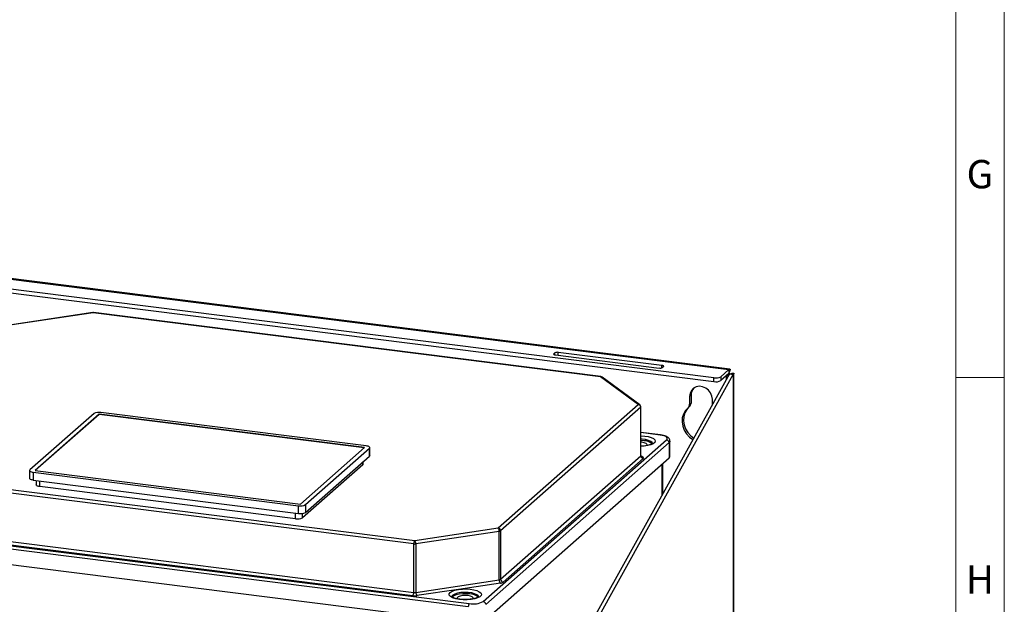
# Model space of a CAD drawing. Units: millimetres. Extents: x 4 to 837, y 4 to 590.
# Drawn here: x 716 to 837, y 219 to 291 of the extents above; entities that cross this region are included whole.
import ezdxf

# ---------------------------------------------------------------- set-up
doc = ezdxf.new("R2010")
doc.units = ezdxf.units.MM
doc.layers.add('SHEET_FORMAT_LINES', color=8, linetype='Continuous')
doc.styles.add('SLDTEXTSTYLE0', font='TXT', dxfattribs={"width": 0.75})

msp = doc.modelspace()

# ---------------------------------------------------------------- linework, layer by layer
at = {"color": 7, "linetype": 'Continuous', "lineweight": 25}
for p, q in [((641, 268.38), (803.03, 247.97)), ((803.14, 248.03), (641.14, 268.44)), ((801.17, 246.95), (706.59, 258.87)), ((706.59, 258.4), (801.17, 246.48)), ((724.53, 254.99), (714.24, 253.45)), ((724.58, 254.98), (714.29, 253.43)), ((787.18, 247.09), (724.58, 254.98)), ((787.23, 247.11), (724.62, 255)), ((781.54, 250.02), (781.42, 249.91)), ((781.42, 249.84), (781.42, 249.91)), ((781.54, 249.78), (781.54, 250.02)), ((781.62, 249.77), (794.4, 248.16)), ((794.76, 248.47), (781.97, 250.08)), ((781.97, 249.73), (781.97, 250.08)), ((794.76, 248.19), (794.76, 248.47)), ((794.83, 248.23), (794.95, 248.33)), ((803.03, 247.97), (802.02, 247.08)), ((803.03, 247.97), (803.03, 247.49)), ((803.08, 247.43), (773.31, 193.84)), ((773.78, 193.79), (803.55, 247.37)), ((791.83, 243.66), (787.18, 247.09)), ((792.03, 243.61), (787.38, 247.04)), ((801.17, 246.48), (801.17, 246.95)), ((803.03, 247.49), (802.02, 246.61)), ((802.02, 247.08), (802.02, 246.61)), ((802.64, 247.15), (802.69, 247.14)), ((802.69, 247.14), (802.69, 246.73)), ((803.08, 247.43), (803.55, 247.37)), ((803.55, 247.37), (803.55, 138.77)), ((803.62, 138.91), (803.62, 247.51)), ((798.35, 244.81), (798.17, 244.65)), ((798.17, 244.65), (798.17, 243.68)), ((798.35, 244.81), (798.35, 243.84)), ((800.98, 243.65), (800.98, 244.3)), ((774.54, 228.42), (791.83, 243.66)), ((792.14, 243.31), (774.85, 228.06)), ((792.14, 237.34), (792.14, 243.31)), ((792.16, 237.38), (792.16, 243.35)), ((797.99, 243.26), (798.17, 243.42)), ((798.17, 243.68), (798.35, 243.84)), ((724.68, 242.54), (716.78, 235.58)), ((725.3, 242.47), (717.4, 235.5)), ((725.3, 242.43), (717.43, 235.5)), ((758.04, 238.34), (725.3, 242.47)), ((725.3, 242.43), (725.3, 242.47)), ((758.01, 238.31), (725.3, 242.43)), ((758.27, 238.55), (725.54, 242.67)), ((794.59, 239.9), (792.16, 240.21)), ((794.55, 239.89), (792.16, 240.19)), ((792.16, 239.81), (792.64, 239.77)), ((750.14, 231.38), (758.04, 238.34)), ((750.77, 231.3), (758.66, 238.26)), ((758.66, 237.3), (758.66, 238.26)), ((758.71, 237.38), (758.71, 238.34)), ((772.7, 219.36), (795.33, 239.31)), ((795.64, 238.96), (773.01, 219)), ((792.52, 239.19), (792.16, 239.22)), ((792.28, 238.99), (792.16, 239)), ((795.64, 238.96), (795.64, 237.07)), ((795.75, 237.27), (795.75, 239.16)), ((750.77, 230.34), (758.66, 237.3)), ((773.01, 217.12), (795.64, 237.07)), ((774.85, 222.09), (792.14, 237.34)), ((792.45, 236.98), (775.17, 221.74)), ((792.17, 237.35), (792.44, 237.15)), ((757.84, 236.23), (750.41, 229.68)), ((757.84, 236.23), (757.84, 236.58)), ((757.88, 236.31), (757.88, 236.61)), ((794.8, 232.53), (794.8, 236.34)), ((794.85, 232.62), (794.85, 236.38)), ((701.64, 234.76), (764.25, 226.87)), ((716.74, 235.5), (716.74, 234.54)), ((717.17, 235.29), (749.91, 231.17)), ((717.17, 235.29), (717.17, 234.34)), ((717.4, 235.5), (750.14, 231.38)), ((764.13, 226.45), (701.53, 234.34)), ((717.17, 234.34), (749.91, 230.21)), ((717.56, 234.29), (717.56, 233.73)), ((717.99, 233.53), (717.99, 234.23)), ((749.55, 229.55), (717.99, 233.53)), ((749.91, 230.21), (749.91, 231.17)), ((750.77, 231.3), (750.77, 230.34)), ((749.55, 229.55), (749.55, 230.26)), ((750.41, 229.68), (750.41, 230.22)), ((694.28, 228.76), (770.98, 219.1)), ((764.25, 226.87), (774.54, 228.42)), ((770.86, 218.68), (694.16, 228.34)), ((764.02, 220.06), (701.41, 227.95)), ((701.53, 228.37), (764.13, 220.48)), ((774.68, 228), (764.39, 226.45)), ((774.68, 222.03), (774.68, 228)), ((774.85, 228.06), (774.85, 222.09)), ((694.16, 226.46), (770.86, 216.79)), ((764.13, 220.48), (764.13, 226.45)), ((764.39, 226.45), (764.39, 220.48)), ((764.39, 220.48), (774.68, 222.03)), ((774.82, 221.61), (769.66, 220.84)), ((769.66, 220.84), (764.53, 220.07)), ((769.82, 219.62), (769.62, 219.65))]:
    msp.add_line(p, q, dxfattribs=at)
at = {"color": 7, "linetype": 'Continuous', "lineweight": 25, "flags": 128}
for points in [[(724.53, 254.99), (724.55, 254.99), (724.58, 254.98)], [(724.62, 255), (724.6, 254.99), (724.58, 254.98)], [(781.42, 249.91), (781.41, 249.89), (781.4, 249.87), (781.41, 249.85), (781.43, 249.83), (781.47, 249.81), (781.51, 249.79), (781.56, 249.78), (781.62, 249.77)], [(794.95, 248.33), (794.97, 248.35), (794.97, 248.37), (794.96, 248.39), (794.94, 248.41), (794.91, 248.43), (794.87, 248.45), (794.81, 248.46), (794.76, 248.47)], [(787.23, 247.11), (787.21, 247.11), (787.18, 247.09)], [(800.98, 244.3), (800.92, 244.7), (800.76, 245.09), (800.49, 245.43), (800.16, 245.69), (799.78, 245.85), (799.38, 245.9), (798.99, 245.83), (798.66, 245.66), (798.4, 245.39), (798.23, 245.04), (798.17, 244.65)], [(797.98, 243.25), (797.65, 242.91), (797.41, 242.48), (797.27, 242.01), (797.24, 241.5), (797.32, 240.99), (797.51, 240.49), (797.79, 240.03), (798.16, 239.63), (798.58, 239.32)], [(798.04, 243.31), (797.82, 243.06), (797.58, 242.64), (797.45, 242.17), (797.42, 241.66), (797.5, 241.15), (797.68, 240.65), (797.97, 240.19), (798.33, 239.79), (798.69, 239.52)], [(792.64, 239.77), (793.07, 239.69), (793.44, 239.58), (793.71, 239.45), (793.88, 239.3), (793.93, 239.13), (793.86, 238.97), (793.68, 238.82), (793.39, 238.69), (793.01, 238.59), (792.57, 238.51), (792.16, 238.48)], [(793.6, 238.84), (793.54, 238.97), (793.37, 239.11), (793.09, 239.23), (792.73, 239.32), (792.3, 239.37), (792.16, 239.38)], [(794.59, 239.9), (794.57, 239.9), (794.55, 239.89)], [(795.33, 239.31), (795.39, 239.4), (795.41, 239.48), (795.38, 239.57), (795.29, 239.65), (795.16, 239.73), (794.99, 239.79), (794.79, 239.85), (794.55, 239.89)], [(758.66, 238.26), (758.7, 238.31), (758.71, 238.35), (758.69, 238.39), (758.65, 238.43), (758.58, 238.47), (758.5, 238.5), (758.39, 238.53), (758.27, 238.55)], [(792.9, 238.59), (792.91, 238.61), (792.92, 238.73), (792.8, 238.84), (792.58, 238.93), (792.28, 238.99)], [(795.75, 239.15), (795.72, 239.06), (795.64, 238.96)], [(758.71, 237.38), (758.7, 237.35), (758.66, 237.3)], [(792.45, 236.98), (792.47, 237), (792.49, 237.02), (792.49, 237.05), (792.5, 237.07), (792.49, 237.09), (792.48, 237.11), (792.46, 237.13), (792.44, 237.15)], [(795.64, 237.07), (795.72, 237.18), (795.75, 237.27)], [(757.88, 236.31), (757.87, 236.27), (757.84, 236.23)], [(716.78, 235.58), (716.75, 235.54), (716.74, 235.5), (716.75, 235.45), (716.8, 235.41), (716.86, 235.37), (716.95, 235.34), (717.05, 235.31), (717.17, 235.29)], [(717.17, 234.34), (717.05, 234.36), (716.95, 234.38), (716.86, 234.41), (716.8, 234.45), (716.75, 234.49), (716.74, 234.54), (716.74, 234.54)], [(717.99, 233.53), (717.88, 233.54), (717.77, 233.57), (717.69, 233.6), (717.62, 233.64), (717.58, 233.68), (717.56, 233.73), (717.56, 233.73)], [(769.78, 219.61), (769.32, 219.69), (768.93, 219.81), (768.66, 219.96), (768.51, 220.12), (768.49, 220.3), (768.61, 220.47), (768.86, 220.62), (769.22, 220.75), (769.66, 220.84)], [(772.15, 219.92), (772.1, 220.05), (771.92, 220.19), (771.64, 220.31), (771.28, 220.4), (770.85, 220.46), (770.4, 220.47), (769.96, 220.44), (769.55, 220.38), (769.21, 220.27), (768.97, 220.15), (768.84, 220), (768.82, 219.91)], [(771.07, 220.28), (770.63, 220.31), (770.18, 220.3), (769.75, 220.26), (769.37, 220.17), (769.08, 220.06), (768.89, 219.92), (768.87, 219.89)], [(770.84, 220.07), (770.49, 220.09), (770.15, 220.07), (769.85, 220.02), (769.62, 219.93), (769.5, 219.82), (769.5, 219.7), (769.52, 219.67)], [(769.66, 220.84), (770.13, 220.89), (770.62, 220.9), (771.1, 220.86), (771.54, 220.8), (771.92, 220.69), (772.22, 220.56), (772.41, 220.41), (772.48, 220.25), (772.44, 220.09), (772.27, 219.93), (772.01, 219.8), (771.65, 219.69), (771.21, 219.61), (770.74, 219.57), (770.25, 219.57), (769.78, 219.61)], [(771.45, 219.67), (771.46, 219.7), (771.47, 219.81), (771.35, 219.92), (771.13, 220.01), (770.84, 220.07)]]:
    msp.add_lwpolyline(points, dxfattribs=at)
at = {"color": 7, "linetype": 'Continuous', "lineweight": 25}
for centre, radius, start, end in [((724.58, 254.66), 0.333, 82.8192, 98.5572), ((781.85, 249.44), 0.656, 79.2261, 117.8883), ((794.53, 248.81), 0.656, 259.2261, 297.8883), ((787.23, 246.83), 0.263, 54.1907, 99.5863), ((787.18, 246.78), 0.333, 53.5572, 82.8192), ((801.41, 248.24), 1.31, 259.2261, 297.8883), ((799.6, 244.83), 1.25, 137.7032, 180.9706), ((801.41, 247.77), 1.31, 259.2261, 297.8883), ((791.78, 243.3), 0.364, 1.0587, 81.7605), ((791.87, 243.4), 0.263, 54.1907, 99.5863), ((791.83, 243.35), 0.333, 0, 53.5572), ((792.11, 243.35), 0.0534, 306.4873, 356.0648), ((797.62, 243.67), 0.554, 310.1052, 1.0396), ((797.79, 243.83), 0.555, 312.1249, 1.0108), ((725.29, 241.38), 1.31, 79.2261, 117.8883), ((792.52, 237.62), 1.57, 49.0394, 89.9145), ((795.27, 238.95), 0.364, 1.0587, 81.7605), ((792.11, 237.38), 0.0534, 306.4873, 356.0648), ((792.5, 237.34), 0.364, 181.0587, 261.7605), ((792.39, 237.41), 0.263, 233.9558, 279.5899), ((750.15, 232.46), 1.31, 259.2261, 297.8883), ((749.79, 230.84), 1.31, 259.2261, 297.8883), ((750.15, 231.5), 1.31, 259.2261, 297.8883), ((774.1, 228.04), 0.584, 356.258, 40.2722), ((774.49, 228.06), 0.364, 1.0587, 81.7605), ((774.65, 228.36), 0.365, 274.8271, 304.2528), ((764.79, 226.49), 0.656, 144.9309, 183.5931), ((764.25, 227.4), 0.959, 262.9601, 278.237), ((763.81, 226.49), 0.584, 356.258, 40.2722), ((774.65, 222.39), 0.365, 274.8271, 304.2528), ((775.26, 221.99), 0.584, 176.258, 220.2722), ((774.76, 222.34), 0.73, 274.8271, 304.2528), ((775.22, 222.1), 0.364, 181.0587, 261.7605), ((763.48, 220.44), 0.656, 324.9309, 3.5931), ((764.25, 221.96), 1.92, 262.9601, 278.237), ((764.25, 221.43), 0.959, 262.9601, 278.237), ((764.97, 220.44), 0.584, 176.258, 220.2722), ((771.07, 218.71), 1.57, 49.0394, 89.9145), ((771.52, 218.72), 0.656, 144.9309, 183.5931), ((771.47, 221.68), 2.63, 259.2261, 297.8883), ((772.65, 219), 0.364, 1.0587, 81.7605)]:
    msp.add_arc(centre, radius, start, end, dxfattribs=at)
for points, knots in [([(803.03, 247.97), (803.07, 247.99), (803.14, 248.05), (803.19, 247.99), (803.16, 247.85), (803.09, 247.7), (803.03, 247.59), (803.02, 247.57)], [0, 0, 0, 0, 0.23645, 0.472658, 0.709136, 0.957797, 1, 1, 1, 1]), ([(803.08, 247.52), (803.07, 247.5), (803.04, 247.46), (802.9, 247.34), (802.77, 247.21), (802.69, 247.14)], [0, 0, 0, 0, 0.230764, 0.596008, 1, 1, 1, 1]), ([(802.69, 247.14), (802.78, 247.22), (802.92, 247.34), (803.04, 247.44), (803.1, 247.48), (803.13, 247.49), (803.12, 247.47), (803.1, 247.44), (803.08, 247.43)], [0, 0, 0, 0, 0.316254, 0.533112, 0.649214, 0.764111, 0.88025, 1, 1, 1, 1]), ([(803.03, 247.49), (803.05, 247.51), (803.08, 247.54), (803.08, 247.53), (803.08, 247.52)], [0, 0, 0, 0, 0.597517, 1, 1, 1, 1]), ([(803.15, 247.41), (803.2, 247.43), (803.35, 247.49), (803.49, 247.53), (803.59, 247.53), (803.63, 247.5), (803.62, 247.45), (803.57, 247.4), (803.55, 247.37)], [0, 0, 0, 0, 0.122657, 0.379985, 0.526351, 0.677651, 0.835158, 1, 1, 1, 1]), ([(795.74, 239.15), (795.74, 239.2), (795.74, 239.32), (795.64, 239.48), (795.48, 239.63), (795.25, 239.75), (794.96, 239.85), (794.71, 239.88), (794.59, 239.9)], [0, 0, 0, 0, 0.095394, 0.243277, 0.395284, 0.581034, 0.80644, 1, 1, 1, 1]), ([(793.61, 238.87), (793.61, 238.87), (793.61, 238.88), (793.58, 238.83), (793.45, 238.76), (793.23, 238.67), (792.93, 238.59), (792.56, 238.53), (792.29, 238.51), (792.16, 238.5)], [0, 0, 0, 0, 0.009785, 0.156434, 0.310735, 0.472831, 0.646314, 0.827415, 1, 1, 1, 1]), ([(792.24, 237.2), (792.23, 237.2), (792.22, 237.22), (792.17, 237.28), (792.17, 237.34), (792.17, 237.38)], [0, 0, 0, 0, 0.272224, 0.619233, 1, 1, 1, 1]), ([(769.62, 219.65), (769.62, 219.65), (769.49, 219.67), (769.26, 219.73), (769.01, 219.82), (768.85, 219.9), (768.8, 219.97), (768.81, 219.95), (768.81, 219.95)], [0, 0, 0, 0, 0.003766, 0.262215, 0.51483, 0.730732, 0.958445, 1, 1, 1, 1]), ([(772.16, 219.95), (772.16, 219.95), (772.16, 219.97), (772.13, 219.92), (772, 219.84), (771.78, 219.75), (771.48, 219.67), (771.17, 219.62), (770.95, 219.61), (770.88, 219.6)], [0, 0, 0, 0, 0.0105538, 0.1687242, 0.335148, 0.5099796, 0.6970932, 0.8924221, 1, 1, 1, 1]), ([(770.88, 219.6), (770.81, 219.59), (770.61, 219.58), (770.24, 219.58), (769.96, 219.61), (769.82, 219.62)], [0, 0, 0, 0, 0.183277, 0.584275, 1, 1, 1, 1])]:
    msp.add_open_spline(points, degree=3, knots=knots, dxfattribs=at)
at = {"layer": 'SHEET_FORMAT_LINES', "color": 7, "linetype": 'Continuous', "lineweight": 18}
for p, q in [((837, 590), (837, 4)), ((831, 584), (831, 10)), ((831, 247), (837, 247))]:
    msp.add_line(p, q, dxfattribs=at)

# ---------------------------------------------------------------- texts
at = {"layer": 'SHEET_FORMAT_LINES', "char_height": 3.5, "attachment_point": 2, "style": 'SLDTEXTSTYLE0'}
for s, insert in [('G', (833.99, 273.83)), ('H', (833.99, 223.83))]:
    msp.add_mtext(s, dxfattribs=dict(at, insert=insert))

doc.saveas('drawing.dxf')
